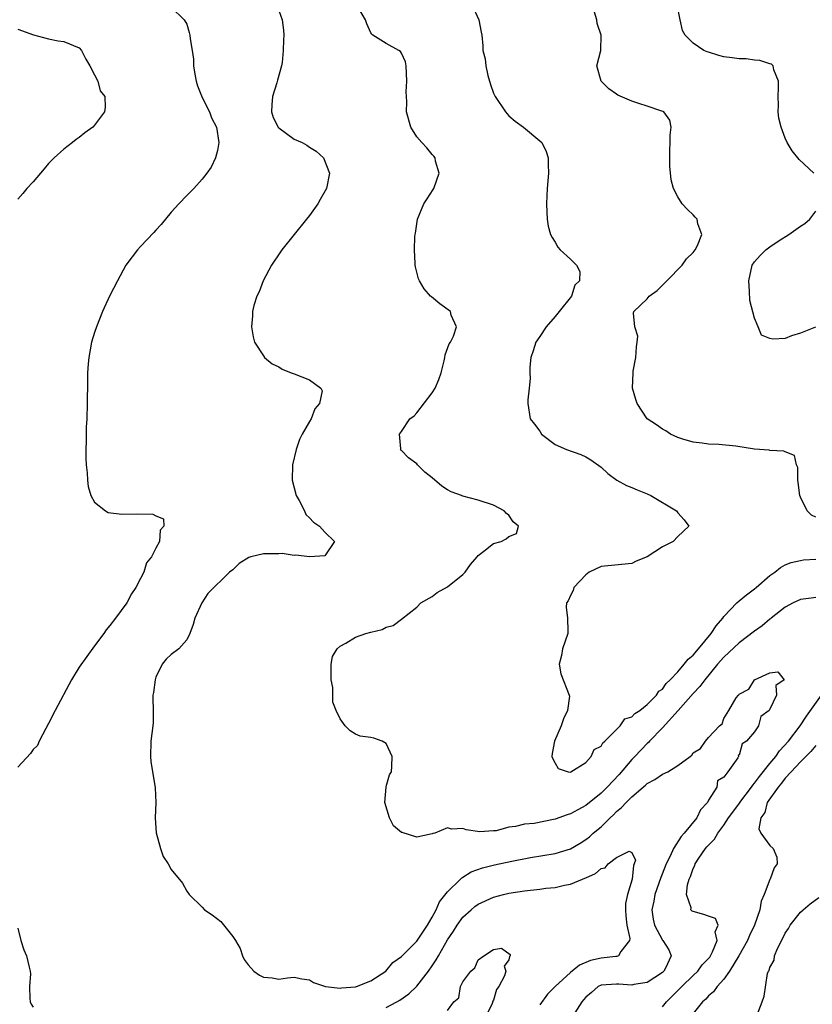
# Model space of a CAD drawing. Units: inches. Extents: x 2595000 to 2598000, y 1527000 to 1530000.
# Drawn here: x 2595337 to 2595441, y 1527241 to 1527369 of the extents above; entities that cross this region are included whole.
import ezdxf

# ---------------------------------------------------------------- set-up
doc = ezdxf.new("R2010")
doc.units = ezdxf.units.IN
doc.header["$MEASUREMENT"] = 0
doc.layers.add('LD25951527_2ft', color=83, linetype='Continuous')

msp = doc.modelspace()

# ---------------------------------------------------------------- linework, layer by layer
at = {"layer": 'LD25951527_2ft'}
for points, elevation in [([(2595396.14, 1527371), (2595397.05, 1527369), (2595397.38, 1527367.38), (2595397.44, 1527367), (2595397.61, 1527365.61), (2595397.6, 1527365), (2595397.9, 1527363.9), (2595397.97, 1527363), (2595398.26, 1527361.74), (2595398.58, 1527360.58), (2595399, 1527359.42), (2595399.2, 1527359), (2595400.56, 1527357), (2595400.75, 1527356.75), (2595401, 1527356.49), (2595401.81, 1527355.81), (2595402.87, 1527355), (2595405, 1527353.24), (2595405.26, 1527353), (2595405.84, 1527351.84), (2595406.1, 1527351), (2595406.12, 1527350.12), (2595406.13, 1527349), (2595405.97, 1527347), (2595405.95, 1527346.05), (2595405.89, 1527345), (2595405.91, 1527343.91), (2595405.97, 1527343), (2595406.12, 1527342.12), (2595406.42, 1527341), (2595406.61, 1527340.61), (2595407, 1527340.02), (2595407.38, 1527339.38), (2595407.69, 1527339), (2595409, 1527337.79), (2595409.81, 1527337), (2595410.21, 1527336.21), (2595410.17, 1527335), (2595409.6, 1527334.4), (2595409.13, 1527333), (2595407.52, 1527331), (2595407, 1527330.32), (2595405.86, 1527329), (2595405, 1527327.71), (2595404.49, 1527327), (2595404.14, 1527325.86), (2595403.83, 1527325), (2595403.71, 1527323.71), (2595403.7, 1527323), (2595403.74, 1527322.26), (2595403.64, 1527321), (2595403.46, 1527319.46), (2595403.45, 1527319), (2595403.77, 1527317), (2595404.31, 1527316.31), (2595405, 1527315.37), (2595405.24, 1527315), (2595407, 1527313.64), (2595408.49, 1527313), (2595410.36, 1527312.36), (2595411, 1527312.06), (2595411.66, 1527311.66), (2595413, 1527310.7), (2595413.89, 1527309.89), (2595415.05, 1527309), (2595416.31, 1527308.31), (2595417, 1527308.04), (2595417.72, 1527307.72), (2595419, 1527307.24), (2595419.49, 1527307), (2595422.83, 1527305), (2595423, 1527304.74), (2595423.83, 1527303.83), (2595424.45, 1527303), (2595423, 1527301.67), (2595422.39, 1527301), (2595421, 1527300.32), (2595419, 1527299), (2595417.56, 1527298.44), (2595417, 1527298.16), (2595413, 1527297.76), (2595411.45, 1527297), (2595411, 1527296.67), (2595409.43, 1527295), (2595409.36, 1527294.64), (2595409, 1527293.99), (2595408.72, 1527293.29), (2595408.49, 1527293), (2595408.45, 1527292.45), (2595408.64, 1527291), (2595408.67, 1527289.33), (2595408.67, 1527289), (2595407.96, 1527287), (2595407.85, 1527286.15), (2595407.52, 1527285), (2595407.75, 1527283.75), (2595408.86, 1527281), (2595408.87, 1527280.87), (2595408.61, 1527279), (2595408.09, 1527277.91), (2595407.78, 1527277), (2595406.95, 1527275), (2595406.64, 1527273.36), (2595406.58, 1527273), (2595406.7, 1527272.7), (2595407, 1527272.11), (2595407.43, 1527271.43), (2595408.71, 1527271), (2595409, 1527270.96), (2595409.08, 1527271), (2595411, 1527272.2), (2595411.73, 1527273), (2595412.1, 1527273.9), (2595413, 1527274.34), (2595413.22, 1527274.78), (2595413.49, 1527275), (2595415.5, 1527277), (2595416.09, 1527277.91), (2595417, 1527278.14), (2595417.4, 1527278.6), (2595418.03, 1527279), (2595419, 1527279.76), (2595420.24, 1527281), (2595420.51, 1527281.48), (2595421, 1527281.78), (2595421.5, 1527282.5), (2595422.02, 1527283), (2595423, 1527284.04), (2595423.83, 1527285), (2595424.34, 1527285.66), (2595425, 1527286.2), (2595425.68, 1527287), (2595427.36, 1527289), (2595428, 1527290), (2595428.85, 1527291), (2595429, 1527291.22), (2595430.71, 1527293), (2595431, 1527293.26), (2595431.94, 1527294.06), (2595433, 1527294.82), (2595433.21, 1527295), (2595435, 1527296.56), (2595435.66, 1527297), (2595436.4, 1527297.6), (2595437, 1527297.95), (2595437.75, 1527298.25), (2595439, 1527298.55), (2595439.38, 1527298.62), (2595441, 1527298.71)], 7818), ([(2595441, 1527304.16), (2595440.42, 1527304.42), (2595439.85, 1527305), (2595439, 1527306.8), (2595438.92, 1527307), (2595438.7, 1527308.7), (2595438.65, 1527309), (2595438.64, 1527310.64), (2595438.45, 1527311), (2595438.22, 1527312.22), (2595437, 1527312.69), (2595436.8, 1527312.8), (2595435, 1527312.87), (2595434.89, 1527312.89), (2595433, 1527313.06), (2595430.57, 1527313.43), (2595428.34, 1527313.66), (2595427, 1527313.71), (2595426.16, 1527313.84), (2595425, 1527313.94), (2595423.64, 1527314.36), (2595423, 1527314.55), (2595422.05, 1527315), (2595421.43, 1527315.43), (2595421, 1527315.65), (2595420.21, 1527316.21), (2595418.99, 1527317), (2595417.69, 1527319), (2595417.51, 1527319.51), (2595417.08, 1527321), (2595417.16, 1527323), (2595417.19, 1527323.19), (2595417.55, 1527325), (2595417.62, 1527326.38), (2595417.71, 1527327), (2595417.77, 1527327.77), (2595417.38, 1527329), (2595417.23, 1527330.77), (2595417.26, 1527331), (2595419, 1527332.62), (2595419.27, 1527333), (2595420.3, 1527333.7), (2595421.55, 1527335), (2595423.57, 1527337), (2595424.15, 1527337.85), (2595425, 1527338.68), (2595425.27, 1527339), (2595425.58, 1527339.58), (2595426.13, 1527341), (2595425.59, 1527342.41), (2595425.5, 1527343), (2595425.28, 1527343.28), (2595425, 1527343.56), (2595424.26, 1527344.26), (2595423.58, 1527345), (2595423, 1527345.94), (2595422.45, 1527347), (2595422.15, 1527348.15), (2595421.94, 1527349.94), (2595421.94, 1527351), (2595421.95, 1527351.95), (2595422.02, 1527353), (2595422.02, 1527353.97), (2595422.12, 1527355), (2595421.94, 1527355.94), (2595421.17, 1527357), (2595421.07, 1527357.07), (2595420.9, 1527357.1), (2595419, 1527357.75), (2595417.92, 1527358.08), (2595417, 1527358.38), (2595415.17, 1527359.17), (2595415, 1527359.31), (2595414, 1527360), (2595413.01, 1527361), (2595412.43, 1527363), (2595412.98, 1527365.02), (2595413, 1527367), (2595412.5, 1527368.5), (2595412.45, 1527369), (2595411.83, 1527371)], 7820), ([(2595357, 1527370.66), (2595358.66, 1527369), (2595359, 1527368.42), (2595359.33, 1527367.33), (2595359.4, 1527367), (2595359.46, 1527366.54), (2595359.71, 1527365), (2595359.87, 1527363.87), (2595359.9, 1527363), (2595360.08, 1527361.92), (2595360.25, 1527361), (2595360.41, 1527360.41), (2595361, 1527358.87), (2595361.99, 1527357), (2595362.23, 1527356.23), (2595362.9, 1527355), (2595363.19, 1527353), (2595363, 1527351.96), (2595362.75, 1527351), (2595362.2, 1527349.8), (2595361.63, 1527349), (2595361, 1527348.21), (2595359.93, 1527347), (2595359, 1527346.08), (2595357.97, 1527345), (2595357, 1527343.94), (2595355.66, 1527342.34), (2595355, 1527341.59), (2595354.74, 1527341.26), (2595353, 1527339.44), (2595352.6, 1527339), (2595351.9, 1527338.1), (2595351.09, 1527337), (2595349.97, 1527335), (2595348.94, 1527333), (2595348.04, 1527331), (2595347.25, 1527329), (2595347, 1527328.25), (2595346.62, 1527327), (2595346.24, 1527325), (2595346.16, 1527324.16), (2595346.08, 1527323), (2595346.08, 1527321.92), (2595346.03, 1527319), (2595345.97, 1527317), (2595345.91, 1527315.91), (2595345.89, 1527315), (2595345.9, 1527314.1), (2595345.86, 1527313), (2595345.85, 1527311.85), (2595345.91, 1527311), (2595346.05, 1527309.95), (2595346.09, 1527309), (2595346.17, 1527308.17), (2595346.53, 1527307), (2595347, 1527306.12), (2595348.41, 1527305), (2595348.79, 1527304.79), (2595350.57, 1527304.57), (2595352.61, 1527304.6), (2595354.58, 1527304.58), (2595355, 1527304.36), (2595355.98, 1527303.98), (2595356.03, 1527303), (2595355.53, 1527302.47), (2595355.47, 1527301), (2595355, 1527300.15), (2595354.42, 1527299), (2595353.78, 1527298.22), (2595353.41, 1527297), (2595353, 1527296.18), (2595352.37, 1527295), (2595351.82, 1527294.18), (2595351.2, 1527293), (2595349.74, 1527291), (2595349, 1527290.05), (2595348.5, 1527289.5), (2595348.2, 1527289), (2595347, 1527287.43), (2595345.97, 1527286.03), (2595345, 1527284.61), (2595344.01, 1527283), (2595341.88, 1527279), (2595341, 1527277.27), (2595340.65, 1527276.65), (2595339.8, 1527275), (2595339.56, 1527274.44), (2595339, 1527273.91), (2595338.64, 1527273.36), (2595337, 1527271.61)], 7812), ([(2595371, 1527370.19), (2595371.46, 1527369), (2595371.63, 1527367.63), (2595371.65, 1527367), (2595371.61, 1527366.39), (2595371.59, 1527365), (2595371.43, 1527363.43), (2595371.37, 1527363), (2595370.85, 1527361.15), (2595370.77, 1527360.77), (2595370.19, 1527359), (2595370.1, 1527357.9), (2595370.04, 1527357), (2595370.28, 1527356.28), (2595370.94, 1527355), (2595371, 1527354.93), (2595373, 1527353.46), (2595374.06, 1527353), (2595374.64, 1527352.64), (2595375, 1527352.38), (2595375.88, 1527351.88), (2595376.83, 1527351), (2595377.62, 1527349), (2595377.23, 1527347), (2595376.4, 1527345.6), (2595376.08, 1527345), (2595375, 1527343.51), (2595374.6, 1527343), (2595371.38, 1527339), (2595371.24, 1527338.76), (2595370.05, 1527337), (2595368.97, 1527335), (2595368.45, 1527333.55), (2595368.13, 1527333), (2595367.75, 1527331.75), (2595367.59, 1527331), (2595367.6, 1527330.4), (2595367.45, 1527329), (2595367.66, 1527327.66), (2595367.86, 1527327), (2595369, 1527325.19), (2595369.15, 1527325), (2595370.15, 1527324.15), (2595371, 1527323.75), (2595371.45, 1527323.45), (2595372.61, 1527323), (2595373, 1527322.87), (2595375, 1527322.07), (2595376.5, 1527321), (2595376.65, 1527320.65), (2595376.33, 1527319), (2595375.72, 1527318.28), (2595375.23, 1527317), (2595375, 1527316.63), (2595374.06, 1527315), (2595373.72, 1527314.28), (2595373.25, 1527313), (2595372.8, 1527311), (2595372.76, 1527309), (2595373.25, 1527307), (2595373.64, 1527306.36), (2595374.35, 1527305), (2595374.54, 1527304.54), (2595375, 1527304.11), (2595375.52, 1527303.52), (2595376.32, 1527303), (2595377, 1527302.24), (2595378.26, 1527301), (2595377, 1527299.14), (2595375, 1527299), (2595373.24, 1527299.24), (2595373, 1527299.18), (2595371.44, 1527299.44), (2595371, 1527299.39), (2595369.42, 1527299.42), (2595369, 1527299.39), (2595367.38, 1527299), (2595367.09, 1527298.91), (2595365.85, 1527298.15), (2595365, 1527297.32), (2595364.59, 1527297), (2595361.77, 1527294.23), (2595360.98, 1527293), (2595360.08, 1527291), (2595359.83, 1527290.17), (2595359.4, 1527289), (2595359, 1527288.21), (2595357.97, 1527287), (2595357, 1527286.26), (2595356.34, 1527285.66), (2595355.82, 1527285), (2595355, 1527283.32), (2595354.88, 1527283), (2595354.68, 1527281.32), (2595354.6, 1527281), (2595354.58, 1527280.58), (2595354.65, 1527279), (2595354.62, 1527277.38), (2595354.6, 1527277), (2595354.34, 1527275), (2595354.28, 1527273), (2595354.35, 1527272.35), (2595354.89, 1527268.89), (2595354.98, 1527267), (2595354.91, 1527265), (2595355.02, 1527263.02), (2595355.59, 1527261), (2595355.94, 1527259.94), (2595356.58, 1527259), (2595357, 1527258.26), (2595358.47, 1527256.47), (2595359, 1527255.44), (2595359.32, 1527255), (2595361, 1527253.35), (2595361.32, 1527253), (2595362.33, 1527252.33), (2595363.47, 1527251.47), (2595365, 1527249.52), (2595365.38, 1527249), (2595365.98, 1527247.98), (2595366.26, 1527247), (2595366.51, 1527246.51), (2595367, 1527245.82), (2595367.75, 1527245), (2595368.48, 1527244.48), (2595369, 1527244.24), (2595370.13, 1527244.13), (2595371, 1527243.97), (2595372.16, 1527244.16), (2595373, 1527244.23), (2595374, 1527244), (2595375, 1527243.9), (2595375.52, 1527243.52), (2595377.1, 1527243), (2595379, 1527242.81), (2595379.16, 1527242.84), (2595381, 1527242.96), (2595381.14, 1527243), (2595383, 1527243.76), (2595384.96, 1527245), (2595385.88, 1527246.12), (2595387, 1527246.94), (2595389, 1527248.9), (2595390.38, 1527251), (2595391, 1527252.03), (2595391.51, 1527253), (2595391.96, 1527254.04), (2595393, 1527255.34), (2595394.69, 1527257), (2595394.84, 1527257.16), (2595395, 1527257.25), (2595396.06, 1527257.94), (2595397.53, 1527258.47), (2595399.13, 1527258.87), (2595401.35, 1527259.35), (2595403.82, 1527259.82), (2595407, 1527260.33), (2595409, 1527260.96), (2595410.29, 1527261.71), (2595411, 1527262.16), (2595411.47, 1527262.53), (2595411.99, 1527263), (2595413, 1527263.84), (2595414.18, 1527265), (2595414.62, 1527265.38), (2595415, 1527265.8), (2595415.67, 1527266.33), (2595416.26, 1527267), (2595417, 1527267.74), (2595418.77, 1527269.23), (2595419, 1527269.45), (2595420.02, 1527269.98), (2595421, 1527270.67), (2595421.71, 1527271), (2595423, 1527271.81), (2595424.6, 1527273), (2595424.82, 1527273.18), (2595425, 1527273.47), (2595425.96, 1527274.04), (2595426.59, 1527275), (2595427, 1527275.47), (2595428.44, 1527277), (2595428.76, 1527277.24), (2595429, 1527277.92), (2595429.66, 1527279), (2595430.62, 1527280.62), (2595430.9, 1527281), (2595430.96, 1527281.04), (2595431, 1527281.12), (2595432.25, 1527281.75), (2595432.99, 1527283), (2595435, 1527283.87), (2595436.03, 1527284.03), (2595436.85, 1527283), (2595435.77, 1527282.23), (2595435.87, 1527281), (2595435, 1527279.17), (2595434.89, 1527279), (2595433.82, 1527278.18), (2595433.5, 1527277), (2595433, 1527276.18), (2595431.96, 1527275), (2595431.38, 1527274.62), (2595431, 1527273.17), (2595430.86, 1527273.14), (2595430.89, 1527273), (2595430.82, 1527272.82), (2595429.52, 1527271), (2595429, 1527270.29), (2595428.18, 1527269.82), (2595428.08, 1527269), (2595427, 1527267.28), (2595426.86, 1527267), (2595425.97, 1527266.03), (2595425.49, 1527265), (2595423.83, 1527263), (2595423.45, 1527262.55), (2595422.45, 1527261), (2595421.99, 1527259.99), (2595421.49, 1527259), (2595421.36, 1527258.64), (2595420.77, 1527257.23), (2595420.01, 1527255), (2595419.87, 1527254.13), (2595419.63, 1527253), (2595419.78, 1527251.78), (2595419.94, 1527251), (2595421, 1527249.07), (2595421.06, 1527249), (2595421.81, 1527247.81), (2595422.12, 1527247), (2595421.38, 1527245.38), (2595421.18, 1527245), (2595421, 1527244.83), (2595419, 1527243.54), (2595417.26, 1527243.26), (2595417, 1527243.2), (2595415.32, 1527243.32), (2595415, 1527243.33), (2595413, 1527243.18), (2595412.63, 1527243), (2595411.76, 1527242.24), (2595411, 1527241.63), (2595410.72, 1527241.28), (2595410.48, 1527241), (2595409.56, 1527239.56)], 7814), ([(2595441, 1527293.73), (2595440.39, 1527293.61), (2595439, 1527293.43), (2595438.03, 1527293), (2595437, 1527292.46), (2595435.15, 1527291), (2595435.07, 1527290.93), (2595435, 1527290.89), (2595433.97, 1527290.03), (2595433, 1527289.34), (2595431, 1527287.79), (2595429, 1527285.92), (2595428.18, 1527285), (2595426.51, 1527283), (2595425.88, 1527282.12), (2595425, 1527281.18), (2595423.04, 1527278.97), (2595421, 1527276.73), (2595419.33, 1527275), (2595419.18, 1527274.82), (2595419, 1527274.68), (2595417.41, 1527273), (2595417, 1527272.6), (2595415.35, 1527270.65), (2595413.81, 1527269), (2595413, 1527268.2), (2595411, 1527266.58), (2595409.96, 1527266.04), (2595409, 1527265.5), (2595408.6, 1527265.4), (2595407, 1527264.8), (2595404.27, 1527264.27), (2595403, 1527264.15), (2595401.86, 1527263.86), (2595401, 1527263.76), (2595399.31, 1527263.32), (2595399, 1527263.28), (2595397.19, 1527263.19), (2595395.42, 1527263.42), (2595395, 1527263.62), (2595393.53, 1527263.53), (2595393, 1527263.67), (2595391.32, 1527263), (2595391.07, 1527262.93), (2595391, 1527262.89), (2595389, 1527262.49), (2595387.06, 1527263.06), (2595387, 1527263.08), (2595385.95, 1527263.95), (2595385.42, 1527265), (2595384.82, 1527267), (2595384.98, 1527268.98), (2595384.97, 1527269.03), (2595385, 1527269.09), (2595385.41, 1527270.59), (2595385.67, 1527271), (2595385.74, 1527271.74), (2595385.77, 1527273), (2595385, 1527274.67), (2595384.47, 1527275), (2595383.39, 1527275.39), (2595383, 1527275.47), (2595381.62, 1527275.62), (2595381, 1527275.88), (2595380.31, 1527276.31), (2595379.67, 1527277), (2595379, 1527277.91), (2595378.5, 1527279), (2595378.05, 1527280.05), (2595378.04, 1527281.96), (2595377.82, 1527283), (2595377.85, 1527283.85), (2595377.85, 1527285), (2595378, 1527286), (2595378.63, 1527287), (2595379, 1527287.35), (2595379.75, 1527287.75), (2595381, 1527288.54), (2595382.33, 1527289), (2595383, 1527289.21), (2595384.46, 1527289.54), (2595385, 1527289.86), (2595385.92, 1527290.08), (2595387, 1527290.87), (2595389, 1527292.46), (2595389.51, 1527293), (2595391, 1527293.85), (2595391.64, 1527294.36), (2595393, 1527295.1), (2595395, 1527296.71), (2595395.27, 1527297), (2595396, 1527298), (2595396.87, 1527299), (2595397, 1527299.18), (2595397.73, 1527299.73), (2595399, 1527300.76), (2595399.98, 1527301), (2595400.63, 1527301.37), (2595401, 1527301.65), (2595401.97, 1527302.03), (2595402.26, 1527303), (2595401.56, 1527303.56), (2595401, 1527304.42), (2595400.67, 1527304.67), (2595400.39, 1527305), (2595399, 1527305.74), (2595397, 1527306.41), (2595395, 1527306.91), (2595394.8, 1527307), (2595393.48, 1527307.48), (2595393, 1527307.74), (2595392.23, 1527308.23), (2595391, 1527309.32), (2595390.05, 1527310.05), (2595389.08, 1527311), (2595389, 1527311.11), (2595387.9, 1527311.9), (2595387, 1527312.85), (2595386.91, 1527312.91), (2595386.87, 1527313), (2595386.9, 1527313.1), (2595386.75, 1527315), (2595387, 1527315.33), (2595388.1, 1527317), (2595388.63, 1527317.37), (2595389, 1527317.78), (2595391, 1527320.38), (2595391.38, 1527321), (2595391.87, 1527322.13), (2595392.17, 1527323), (2595392.55, 1527324.55), (2595392.65, 1527325), (2595392.68, 1527325.32), (2595393.22, 1527326.78), (2595393.36, 1527327), (2595393.75, 1527327.75), (2595394.17, 1527329), (2595393.48, 1527330.52), (2595393.37, 1527331), (2595392, 1527332), (2595390.9, 1527332.9), (2595390.79, 1527333), (2595389.95, 1527333.95), (2595389.32, 1527335), (2595389.22, 1527335.22), (2595389, 1527336.1), (2595388.8, 1527336.8), (2595388.77, 1527337), (2595388.77, 1527337.23), (2595388.69, 1527339), (2595388.75, 1527340.75), (2595388.77, 1527341), (2595388.81, 1527341.19), (2595389.06, 1527343), (2595389.91, 1527345), (2595390.35, 1527345.65), (2595391.13, 1527346.87), (2595391.2, 1527347), (2595391.92, 1527349), (2595391.44, 1527350.56), (2595391.36, 1527351), (2595391.22, 1527351.22), (2595391, 1527351.43), (2595390.31, 1527352.31), (2595389.63, 1527353), (2595389, 1527353.76), (2595388.21, 1527355), (2595387.65, 1527357), (2595387.69, 1527358.31), (2595387.63, 1527359), (2595387.61, 1527359.61), (2595387.71, 1527361), (2595387.62, 1527363), (2595387.5, 1527363.5), (2595387, 1527364.65), (2595386.86, 1527364.86), (2595386.65, 1527365), (2595385, 1527365.9), (2595383.27, 1527367), (2595383.11, 1527367.11), (2595383, 1527367.31), (2595382.47, 1527368.47), (2595382.32, 1527369), (2595381.32, 1527370.68)], 7816), ([(2595440.72, 1527349), (2595438.81, 1527350.81), (2595437.91, 1527351.91), (2595437.26, 1527353), (2595437, 1527353.58), (2595436.45, 1527355), (2595436.18, 1527356.18), (2595436.08, 1527357), (2595436.11, 1527357.89), (2595436.06, 1527359), (2595436.12, 1527360.12), (2595436.14, 1527361), (2595435.53, 1527362.47), (2595435.43, 1527363), (2595435.2, 1527363.2), (2595435, 1527363.25), (2595433.7, 1527363.7), (2595433, 1527363.74), (2595431.91, 1527363.91), (2595431, 1527363.91), (2595430.06, 1527364.06), (2595429, 1527364.18), (2595428.34, 1527364.34), (2595427, 1527364.77), (2595426.81, 1527364.81), (2595426.41, 1527365), (2595425, 1527365.96), (2595423.94, 1527367), (2595423.59, 1527367.59), (2595423.31, 1527369), (2595423, 1527370.51)], 7822), ([(2595337, 1527367.77), (2595339.06, 1527367.06), (2595341, 1527366.51), (2595342.25, 1527366.25), (2595343, 1527366.15), (2595345, 1527365.36), (2595345.31, 1527365), (2595345.85, 1527363.85), (2595346.37, 1527363), (2595347, 1527361.81), (2595347.41, 1527361), (2595347.73, 1527359.73), (2595348.34, 1527359), (2595348.38, 1527357.62), (2595348.28, 1527357), (2595347, 1527355.25), (2595346.78, 1527355), (2595345.74, 1527354.26), (2595345, 1527353.65), (2595344.61, 1527353.39), (2595344.13, 1527353), (2595343, 1527352.15), (2595341.75, 1527351), (2595341, 1527350.25), (2595340.42, 1527349.58), (2595339.97, 1527349), (2595339, 1527347.89), (2595338.18, 1527347), (2595337.65, 1527346.35), (2595337, 1527345.63)], 7810), ([(2595440.94, 1527328.94), (2595439, 1527328.17), (2595437.8, 1527327.8), (2595437, 1527327.47), (2595435.36, 1527327.36), (2595435, 1527327.45), (2595433.89, 1527327.89), (2595433.45, 1527329), (2595433, 1527330.11), (2595432.4, 1527332.4), (2595432.36, 1527333.64), (2595432.26, 1527335), (2595432.7, 1527337), (2595433, 1527337.44), (2595433.72, 1527338.28), (2595434.45, 1527339), (2595435, 1527339.43), (2595436.22, 1527340.22), (2595437.48, 1527341), (2595439, 1527342.1), (2595439.55, 1527342.45), (2595440.2, 1527343), (2595441, 1527344.05)], 7822), ([(2595421, 1527240.38), (2595421.52, 1527241), (2595422.27, 1527241.73), (2595423.27, 1527242.73), (2595423.51, 1527243), (2595425, 1527244.45), (2595425.59, 1527245), (2595426.18, 1527245.82), (2595427, 1527246.67), (2595427.15, 1527246.85), (2595427.25, 1527247), (2595427.53, 1527247.53), (2595428.14, 1527249), (2595427.88, 1527250.12), (2595428.24, 1527251), (2595427.89, 1527251.89), (2595427, 1527252.17), (2595426.41, 1527252.41), (2595425, 1527252.77), (2595424.85, 1527252.85), (2595424.71, 1527253), (2595424.72, 1527253.28), (2595424.12, 1527255), (2595424.26, 1527256.26), (2595424.49, 1527257), (2595424.66, 1527257.34), (2595425, 1527258.4), (2595425.23, 1527258.77), (2595425.28, 1527259), (2595425.75, 1527259.75), (2595426.62, 1527261), (2595426.8, 1527261.2), (2595427, 1527261.45), (2595427.8, 1527262.2), (2595428.22, 1527263), (2595429, 1527264.04), (2595429.62, 1527265), (2595431.06, 1527266.94), (2595431.08, 1527267), (2595432.61, 1527269), (2595432.76, 1527269.24), (2595433, 1527269.49), (2595433.64, 1527270.36), (2595435, 1527272.08), (2595435.78, 1527273), (2595436.27, 1527273.73), (2595437.42, 1527275), (2595438.93, 1527277), (2595439.76, 1527278.24), (2595441.74, 1527281)], 7816), ([(2595441, 1527274.4), (2595440.35, 1527273.65), (2595439, 1527272.29), (2595437.76, 1527271), (2595437, 1527270.15), (2595436.51, 1527269.49), (2595436.06, 1527269), (2595434.65, 1527267), (2595434.33, 1527265.67), (2595433.81, 1527265), (2595433.56, 1527263.56), (2595433.8, 1527263), (2595435, 1527261.38), (2595435.43, 1527261), (2595435.88, 1527259.88), (2595435.95, 1527259), (2595435.54, 1527258.46), (2595435.03, 1527257), (2595435, 1527256.95), (2595434.24, 1527255), (2595433.87, 1527254.13), (2595433.69, 1527253), (2595433.01, 1527250.99), (2595432.36, 1527249.64), (2595432.1, 1527249), (2595430.95, 1527247), (2595429.75, 1527245), (2595429, 1527243.97), (2595428.12, 1527243), (2595427.67, 1527242.33), (2595427, 1527241.8), (2595426.63, 1527241.37), (2595426.21, 1527241), (2595425, 1527239.51)], 7818), ([(2595385, 1527240.28), (2595386.39, 1527241), (2595386.78, 1527241.22), (2595387.95, 1527242.05), (2595389, 1527243.04), (2595390.5, 1527245), (2595391, 1527245.7), (2595391.53, 1527246.47), (2595391.8, 1527247), (2595393, 1527249.1), (2595393.77, 1527250.23), (2595394.24, 1527251), (2595395, 1527252.03), (2595396.07, 1527253), (2595396.57, 1527253.43), (2595397, 1527253.72), (2595399, 1527254.64), (2595400.29, 1527255), (2595401, 1527255.18), (2595403, 1527255.49), (2595405, 1527255.71), (2595405.82, 1527255.82), (2595407, 1527255.93), (2595408.22, 1527256.22), (2595409, 1527256.35), (2595410.56, 1527257), (2595410.88, 1527257.12), (2595411, 1527257.19), (2595412.27, 1527257.73), (2595413, 1527258.4), (2595413.54, 1527258.46), (2595413.92, 1527259), (2595415, 1527259.84), (2595416.67, 1527260.67), (2595417, 1527260.47), (2595417.47, 1527259.47), (2595417.33, 1527259), (2595417.21, 1527258.79), (2595417.04, 1527257), (2595416.43, 1527255), (2595416.18, 1527253.82), (2595416.19, 1527253), (2595416.22, 1527252.22), (2595416.34, 1527251), (2595416.73, 1527249.27), (2595416.71, 1527249), (2595415.58, 1527247.58), (2595415.28, 1527247), (2595415.07, 1527246.93), (2595414.93, 1527246.93), (2595413, 1527246.7), (2595411.62, 1527246.38), (2595410.19, 1527245.81), (2595409, 1527244.84), (2595407, 1527243.01), (2595406, 1527242), (2595405, 1527240.63)], 7812), ([(2595433.33, 1527239.33), (2595433.99, 1527241), (2595434.25, 1527241.75), (2595434.7, 1527244.7), (2595434.82, 1527245), (2595434.89, 1527245.11), (2595435, 1527245.47), (2595435.55, 1527246.45), (2595435.6, 1527247), (2595435.98, 1527247.98), (2595436.69, 1527249.31), (2595437, 1527249.98), (2595437.42, 1527250.58), (2595437.64, 1527251), (2595439, 1527252.69), (2595439.32, 1527253), (2595440.23, 1527253.77), (2595441.37, 1527254.63)], 7820), ([(2595337, 1527250.62), (2595337.4, 1527249), (2595337.8, 1527247.8), (2595338.15, 1527247), (2595338.46, 1527245.55), (2595338.62, 1527245), (2595338.66, 1527244.66), (2595338.52, 1527243), (2595338.57, 1527241.43), (2595338.6, 1527241), (2595338.73, 1527240.73), (2595339, 1527240.32)], 7812), ([(2595393, 1527239.89), (2595393.83, 1527241), (2595394.46, 1527241.54), (2595394.7, 1527243), (2595395, 1527243.6), (2595396.04, 1527245), (2595396.55, 1527245.45), (2595397, 1527246.48), (2595397.72, 1527247), (2595399, 1527247.82), (2595400.01, 1527248.01), (2595401.16, 1527247.16), (2595401.15, 1527247), (2595401.07, 1527246.93), (2595401, 1527246.49), (2595400.36, 1527245.64), (2595400.57, 1527245), (2595400.42, 1527244.42), (2595399.66, 1527243), (2595399.39, 1527242.61), (2595399, 1527241.21), (2595398.89, 1527241.11), (2595398.8, 1527240.8), (2595397.95, 1527239)], 7810)]:
    msp.add_lwpolyline(points, dxfattribs=dict(at, elevation=elevation))

doc.saveas('drawing.dxf')
